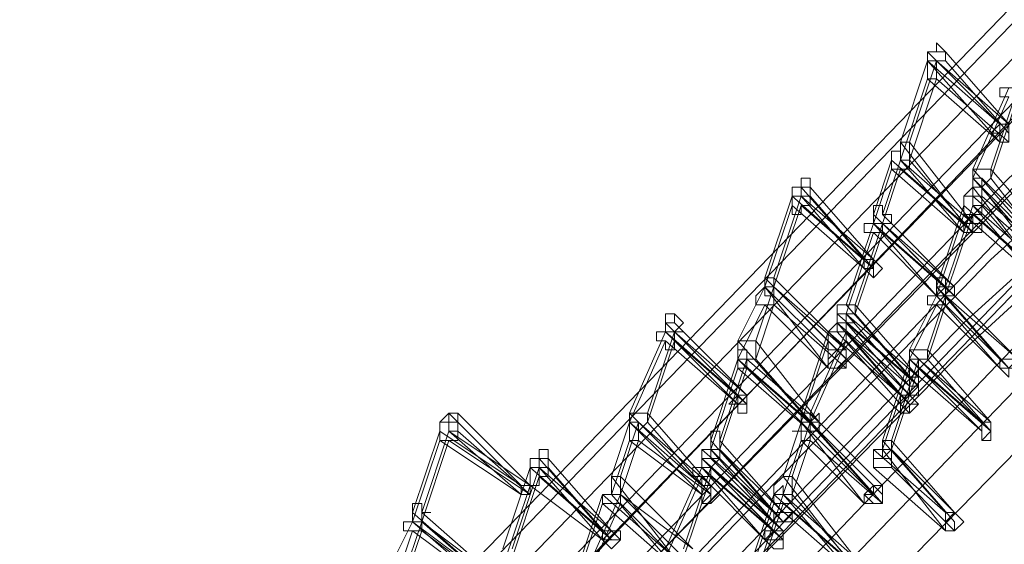
# Model space of a CAD drawing. Units: millimetres. Extents: x -14835 to 2838, y -7909 to 1813.
# Drawn here: x -13338 to -13088, y -1699 to -1565 of the extents above; entities that cross this region are included whole.
import ezdxf

# ---------------------------------------------------------------- set-up
doc = ezdxf.new("R2010")
doc.units = ezdxf.units.MM

# ---------------------------------------------------------------- blocks, each defined once
blk = doc.blocks.new('WMF0')
at = {"color": 3, "lineweight": 0}
for points in [[(402.3674, -723.7155), (394.6103, -729.0306), (387.284, -734.8485), (380.317, -741.1692), (373.7808, -747.9208), (367.7475, -755.1033)], [(402.2956, -723.931), (394.5384, -729.2461), (387.2122, -735.064), (380.2451, -741.3846), (373.709, -748.1362), (367.6756, -755.3188)], [(402.8702, -724.1465), (395.1849, -729.3897), (387.8587, -735.2076), (380.8916, -741.4565), (374.4273, -748.2081), (368.4657, -755.3188)], [(402.0801, -724.5056), (394.3948, -729.7489), (386.9967, -735.5668), (380.1015, -741.8156), (373.5653, -748.5672), (367.532, -755.7498)], [(402.6547, -724.8647), (394.9694, -730.108), (387.6432, -735.9259), (380.7479, -742.1747), (374.2836, -748.8545), (368.2502, -755.9652)], [(401.9365, -725.0084), (394.1793, -730.2517), (386.8531, -736.0695), (379.9578, -742.3184), (373.4217, -749.07), (367.4602, -756.1807)], [(401.8647, -725.2239), (394.1075, -730.4671), (386.7813, -736.285), (379.886, -742.5338), (373.4217, -749.2136), (367.3883, -756.3962)], [(402.4393, -725.3675), (394.7539, -730.6826), (387.4995, -736.4287), (380.6043, -742.6057), (374.14, -749.3573), (368.1066, -756.468)], [(401.5774, -725.8703), (393.892, -731.1136), (386.6376, -736.9314), (379.6705, -743.1803), (373.2062, -749.8601), (367.2447, -756.9708)], [(401.5055, -726.0858), (393.8202, -731.329), (386.5658, -737.1469), (379.6705, -743.3239), (373.1344, -750.0037), (367.1729, -757.1145)], [(402.152, -726.1576), (394.5384, -731.4009), (387.2122, -737.0751), (380.3888, -743.3239), (373.9245, -750.0037), (367.9629, -757.0426)], [(402.152, -726.3012), (394.4666, -731.5445), (387.2122, -737.2906), (380.317, -743.4676), (373.8526, -750.1474), (367.8911, -757.1863)], [(401.3619, -726.5885), (393.6765, -731.8318), (386.4221, -737.5779), (379.5269, -743.8267), (373.0626, -750.5065), (367.0292, -757.6172)], [(401.8647, -727.0195), (394.2511, -732.2628), (386.9967, -737.937), (380.1015, -744.114), (373.709, -750.7938), (367.7475, -757.8327)], [(401.1464, -727.1632), (393.5329, -732.4064), (386.2067, -738.0807), (379.3114, -744.3295), (372.9189, -750.9375), (366.8856, -758.0482)], [(401.0746, -727.3786), (393.4611, -732.5501), (386.1348, -738.2961), (379.3114, -744.545), (372.8471, -751.1529), (366.8137, -758.1918)], [(401.6492, -727.5223), (394.1075, -732.7656), (386.8531, -738.4398), (379.9578, -744.6168), (373.5653, -751.2248), (367.6038, -758.2637)], [(401.4337, -728.2405), (393.8202, -733.4838), (386.6376, -739.158), (379.7424, -745.335), (373.3499, -751.8712), (367.3883, -758.9101)]]:
    blk.add_lwpolyline(points, dxfattribs=at)
at = {"color": 253, "lineweight": 0}
for points in [[(379.0241, -742.1747), (379.0241, -742.2465), (379.0959, -742.2465), (379.1677, -742.2465), (379.1677, -742.1747), (379.0959, -742.1029), (379.0959, -742.1747), (379.0241, -742.1747)], [(379.5987, -742.893), (379.6705, -742.893), (379.6705, -742.8211), (379.6705, -742.7493), (379.5987, -742.7493), (379.5269, -742.8211), (379.5987, -742.893)], [(379.6705, -742.7493), (379.5987, -742.7493), (379.5987, -742.8211), (379.5269, -742.8211), (379.5987, -742.893), (379.6705, -742.893), (379.6705, -742.8211), (379.6705, -742.7493)], [(379.6705, -742.8211), (379.6705, -742.893), (379.5987, -742.893), (379.5987, -742.8211), (379.5987, -742.7493), (379.6705, -742.7493), (379.6705, -742.8211)], [(378.0185, -743.2521), (378.0185, -743.3239), (378.0904, -743.3239), (378.0904, -743.2521), (378.0904, -743.1803), (378.0185, -743.1803), (378.0185, -743.2521)], [(379.3832, -743.2521), (379.3832, -743.3239), (379.4551, -743.3239), (379.4551, -743.2521), (379.3832, -743.2521)], [(379.3832, -743.2521), (379.3832, -743.3239), (379.4551, -743.3239), (379.4551, -743.2521), (379.3832, -743.2521)], [(379.3114, -743.6112), (379.3832, -743.6112), (379.3832, -743.5394), (379.3832, -743.4676), (379.3114, -743.5394), (379.3114, -743.6112)], [(379.3832, -743.5394), (379.3832, -743.4676), (379.3114, -743.5394), (379.3114, -743.6112), (379.3832, -743.6112), (379.3832, -743.5394)], [(379.4551, -743.6112), (379.3832, -743.6112), (379.3114, -743.6112), (379.3114, -743.5394), (379.3832, -743.5394), (379.4551, -743.5394), (379.4551, -743.6112)], [(378.5213, -743.8985), (378.5931, -743.8985), (378.5931, -743.8267), (378.5213, -743.8267), (378.5213, -743.8985)], [(378.5931, -743.8267), (378.5213, -743.8267), (378.5213, -743.8985), (378.5931, -743.9704), (378.5931, -743.8985), (378.5931, -743.8267)], [(378.665, -743.8985), (378.5931, -743.9704), (378.5213, -743.8985), (378.5213, -743.8267), (378.5931, -743.8267), (378.665, -743.8985)], [(379.0959, -744.114), (379.1677, -744.114), (379.2396, -744.114), (379.2396, -744.0422), (379.1677, -744.0422), (379.0959, -744.0422), (379.0959, -744.114)], [(379.2396, -744.0422), (379.1677, -744.0422), (379.0959, -744.114), (379.1677, -744.114), (379.2396, -744.114), (379.2396, -744.0422)], [(379.2396, -744.114), (379.1677, -744.114), (379.0959, -744.0422), (379.1677, -744.0422), (379.2396, -744.0422), (379.2396, -744.114)], [(376.9412, -744.3295), (377.013, -744.4013), (377.0848, -744.3295), (377.013, -744.2577), (376.9412, -744.2577), (376.9412, -744.3295)], [(378.3058, -744.3295), (378.3058, -744.4013), (378.3777, -744.4013), (378.3777, -744.3295), (378.3777, -744.2577), (378.3058, -744.2577), (378.3058, -744.3295)], [(378.3058, -744.3295), (378.3058, -744.4013), (378.3777, -744.4013), (378.3777, -744.3295), (378.3777, -744.2577), (378.3058, -744.2577), (378.3058, -744.3295)], [(378.234, -744.6886), (378.3058, -744.6886), (378.3777, -744.6168), (378.3777, -744.545), (378.3058, -744.545), (378.234, -744.6168), (378.234, -744.6886)], [(378.3777, -744.545), (378.3058, -744.545), (378.234, -744.545), (378.234, -744.6168), (378.234, -744.6886), (378.3058, -744.6886), (378.3777, -744.6168), (378.3777, -744.545)], [(378.3777, -744.6168), (378.3777, -744.6886), (378.3058, -744.6886), (378.234, -744.6886), (378.234, -744.6168), (378.3058, -744.545), (378.3777, -744.6168)], [(379.5987, -744.6886), (379.6705, -744.6886), (379.7424, -744.6168), (379.6705, -744.6168), (379.5987, -744.6168), (379.5987, -744.6886)], [(379.6705, -744.6168), (379.5987, -744.6168), (379.5987, -744.6886), (379.6705, -744.6886), (379.7424, -744.6168), (379.6705, -744.6168)], [(379.7424, -744.6886), (379.6705, -744.6886), (379.6705, -744.7604), (379.5987, -744.6886), (379.5987, -744.6168), (379.6705, -744.6168), (379.7424, -744.6168), (379.7424, -744.6886)], [(378.8804, -744.8323), (378.9523, -744.8323), (378.9523, -744.7604), (378.8804, -744.7604), (378.8804, -744.8323)], [(378.9523, -744.7604), (378.8804, -744.7604), (378.8804, -744.8323), (378.8804, -744.9041), (378.9523, -744.8323), (378.9523, -744.7604)], [(378.9523, -744.8323), (378.9523, -744.9041), (378.8804, -744.9041), (378.8804, -744.8323), (378.8804, -744.7604), (378.9523, -744.7604), (378.9523, -744.8323)], [(377.5158, -744.9759), (377.5876, -744.9759), (377.5876, -744.9041), (377.5158, -744.9041), (377.4439, -744.9759), (377.5158, -744.9759)], [(377.5876, -744.9041), (377.5158, -744.9041), (377.4439, -744.9759), (377.5158, -744.9759), (377.5876, -744.9759), (377.5876, -744.9041)], [(377.5876, -744.9759), (377.5876, -745.0477), (377.5158, -745.0477), (377.5158, -744.9759), (377.5158, -744.9041), (377.5876, -744.9041), (377.5876, -744.9759)], [(378.8086, -744.9759), (378.8804, -745.0477), (378.8804, -744.9759), (378.9523, -744.9759), (378.8804, -744.9041), (378.8086, -744.9041), (378.8086, -744.9759)], [(378.8804, -744.9041), (378.8086, -744.9041), (378.8086, -744.9759), (378.8086, -745.0477), (378.8804, -745.0477), (378.8804, -744.9759), (378.9523, -744.9759), (378.8804, -744.9041)], [(378.9523, -744.9759), (378.8804, -745.0477), (378.8086, -744.9759), (378.8804, -744.9041), (378.9523, -744.9759)], [(375.2173, -745.0477), (375.2173, -745.1196), (375.2892, -745.1196), (375.2892, -745.0477), (375.2173, -745.0477)], [(378.0904, -745.1914), (378.1622, -745.1914), (378.1622, -745.1196), (378.1622, -745.0477), (378.0904, -745.1196), (378.0904, -745.1914)], [(378.1622, -745.1196), (378.0904, -745.0477), (378.0904, -745.1196), (378.0904, -745.1914), (378.1622, -745.1914), (378.1622, -745.1196)], [(378.1622, -745.1914), (378.0904, -745.1914), (378.0904, -745.1196), (378.1622, -745.1196), (378.1622, -745.1914)], [(379.4551, -745.1914), (379.4551, -745.2632), (379.5269, -745.1914), (379.5269, -745.1196), (379.4551, -745.1196), (379.4551, -745.1914)], [(379.5269, -745.1196), (379.4551, -745.1196), (379.4551, -745.1914), (379.4551, -745.2632), (379.5269, -745.1914), (379.5269, -745.1196)], [(379.5269, -745.1914), (379.5269, -745.2632), (379.4551, -745.2632), (379.4551, -745.1914), (379.4551, -745.1196), (379.5269, -745.1196), (379.5269, -745.1914)], [(375.9356, -745.4069), (375.9356, -745.4787), (376.0074, -745.4787), (376.0074, -745.4069), (376.0074, -745.335), (375.9356, -745.335), (375.9356, -745.4069)], [(377.2285, -745.4069), (377.3003, -745.4787), (377.3721, -745.4069), (377.3003, -745.335), (377.2285, -745.335), (377.2285, -745.4069)], [(377.2285, -745.4069), (377.3003, -745.4787), (377.3721, -745.4069), (377.3003, -745.335), (377.2285, -745.335), (377.2285, -745.4069)], [(378.5931, -745.4069), (378.5931, -745.4787), (378.665, -745.4787), (378.7368, -745.4787), (378.7368, -745.4069), (378.665, -745.4069), (378.5931, -745.4069)], [(375.7919, -745.6942), (375.8638, -745.6942), (375.8638, -745.6224), (375.7919, -745.6224), (375.7919, -745.6942)], [(375.8638, -745.6224), (375.7919, -745.6224), (375.7919, -745.6942), (375.8638, -745.6942), (375.8638, -745.6224)], [(375.8638, -745.6942), (375.7919, -745.6942), (375.7919, -745.6224), (375.8638, -745.6224), (375.8638, -745.6942)], [(377.2285, -745.6942), (377.2285, -745.766), (377.3003, -745.6942), (377.3003, -745.6224), (377.2285, -745.6224), (377.2285, -745.6942)], [(377.3003, -745.6224), (377.2285, -745.6224), (377.2285, -745.6942), (377.2285, -745.766), (377.3003, -745.766), (377.3003, -745.6942), (377.3003, -745.6224)], [(377.3721, -745.6942), (377.3003, -745.766), (377.2285, -745.766), (377.2285, -745.6942), (377.2285, -745.6224), (377.3003, -745.6224), (377.3721, -745.6942)], [(378.5213, -745.766), (378.5931, -745.766), (378.665, -745.766), (378.665, -745.6942), (378.665, -745.6224), (378.5931, -745.6224), (378.5931, -745.6942), (378.5213, -745.6942), (378.5213, -745.766)], [(378.665, -745.6224), (378.5931, -745.6224), (378.5931, -745.6942), (378.5213, -745.6942), (378.5931, -745.766), (378.665, -745.766), (378.665, -745.6942), (378.665, -745.6224)], [(378.665, -745.766), (378.5931, -745.766), (378.5213, -745.6942), (378.5931, -745.6224), (378.665, -745.6224), (378.665, -745.6942), (378.665, -745.766)], [(377.8031, -745.9097), (377.8749, -745.9097), (377.9467, -745.8378), (377.8749, -745.8378), (377.8031, -745.8378), (377.8031, -745.9097)], [(377.8749, -745.8378), (377.8031, -745.8378), (377.8031, -745.9097), (377.8749, -745.9097), (377.9467, -745.8378), (377.8749, -745.8378)], [(377.9467, -745.9097), (377.8749, -745.9097), (377.8031, -745.9097), (377.8031, -745.8378), (377.8749, -745.8378), (377.9467, -745.8378), (377.9467, -745.9097)], [(379.1677, -745.9815), (379.2396, -745.9815), (379.3114, -745.9097), (379.2396, -745.8378), (379.1677, -745.8378), (379.1677, -745.9097), (379.1677, -745.9815)], [(379.2396, -745.8378), (379.1677, -745.9097), (379.1677, -745.9815), (379.2396, -745.9815), (379.3114, -745.9097), (379.2396, -745.8378)], [(379.3114, -745.9097), (379.2396, -745.9815), (379.1677, -745.9815), (379.1677, -745.9097), (379.2396, -745.8378), (379.3114, -745.9097)], [(376.4384, -746.0533), (376.5102, -746.0533), (376.582, -746.0533), (376.5102, -745.9815), (376.4384, -745.9815), (376.4384, -746.0533)], [(376.5102, -745.9815), (376.4384, -745.9815), (376.4384, -746.0533), (376.5102, -746.0533), (376.582, -746.0533), (376.5102, -745.9815)], [(376.582, -746.0533), (376.5102, -746.1251), (376.4384, -746.0533), (376.5102, -745.9815), (376.582, -745.9815), (376.582, -746.0533)], [(377.7312, -746.0533), (377.8031, -746.0533), (377.8749, -746.0533), (377.8749, -745.9815), (377.8031, -745.9815), (377.7312, -746.0533)], [(377.8749, -745.9815), (377.8031, -745.9815), (377.7312, -746.0533), (377.8031, -746.0533), (377.8749, -746.0533), (377.8749, -745.9815)], [(377.8749, -746.0533), (377.8749, -746.1251), (377.8031, -746.1251), (377.7312, -746.0533), (377.7312, -745.9815), (377.8031, -745.9815), (377.8749, -745.9815), (377.8749, -746.0533)]]:
    blk.add_lwpolyline(points, close=True, dxfattribs=at)
for points in [[(379.1677, -742.1747), (379.0959, -742.1747), (379.0241, -742.1747), (379.0241, -742.2465)], [(379.0241, -742.2465), (379.0959, -742.3184), (379.0959, -742.2465), (379.1677, -742.2465), (379.1677, -742.1747)], [(379.5987, -742.7493), (379.0241, -742.1747)], [(379.6705, -742.7493), (379.1677, -742.1747)], [(378.8086, -742.893), (379.0241, -742.2465)], [(378.8804, -742.893), (379.0959, -742.2465)], [(379.0959, -742.2465), (379.0241, -742.2465), (379.0241, -742.3184), (379.0241, -742.3902)], [(379.0241, -742.3902), (379.0959, -742.3902), (379.0959, -742.3184), (379.0959, -742.2465)], [(379.5987, -742.893), (379.0241, -742.2465)], [(379.0241, -742.2465), (379.5987, -742.7493)], [(379.0959, -742.2465), (379.6705, -742.7493)], [(379.6705, -742.8211), (379.1677, -742.2465)], [(378.8086, -743.0366), (379.0241, -742.3902)], [(378.8804, -743.0366), (379.0959, -742.3902)], [(379.0241, -742.3902), (379.5987, -742.893)], [(379.0959, -742.3902), (379.6705, -742.893)], [(379.3832, -743.1085), (379.6705, -742.462)], [(379.5269, -743.1085), (379.7424, -742.462)], [(379.7424, -742.462), (379.6705, -742.462), (379.5987, -742.462), (379.5987, -742.5338), (379.6705, -742.5338)], [(379.3832, -743.1803), (379.6705, -742.5338)], [(379.5269, -743.1803), (379.7424, -742.5338)], [(378.8804, -742.893), (378.8086, -742.893), (378.8086, -742.9648), (378.7368, -742.9648), (378.8086, -742.9648), (378.8086, -743.0366)], [(378.8086, -743.0366), (378.8804, -743.0366), (378.8804, -742.9648), (378.8804, -742.893)], [(379.3114, -743.5394), (378.8086, -742.893)], [(379.3832, -743.5394), (378.8804, -742.893)], [(378.8086, -743.0366), (378.8086, -742.9648), (378.7368, -742.9648), (378.7368, -743.0366), (378.7368, -743.1085)], [(378.5931, -743.4676), (378.7368, -743.0366)], [(378.665, -743.4676), (378.8086, -743.0366)], [(378.7368, -743.1085), (378.8086, -743.1085), (378.8804, -743.1085), (378.8804, -743.0366), (378.8086, -743.0366)], [(378.7368, -743.0366), (379.3114, -743.5394)], [(379.3114, -743.6112), (378.8086, -743.0366)], [(378.8086, -743.0366), (379.3832, -743.5394)], [(379.3832, -743.6112), (378.8804, -743.0366)], [(378.5931, -743.5394), (378.7368, -743.1085)], [(378.665, -743.5394), (378.8086, -743.1085)], [(378.7368, -743.1085), (379.3114, -743.6112)], [(378.8086, -743.1085), (379.3832, -743.6112)], [(379.5269, -743.1085), (379.4551, -743.1085), (379.3832, -743.1085), (379.3832, -743.1803)], [(379.3832, -743.1803), (379.4551, -743.2521), (379.5269, -743.1803), (379.5269, -743.1085)], [(379.9578, -743.7549), (379.3832, -743.1085)], [(380.0297, -743.6831), (379.5269, -743.1085)], [(378.0185, -743.2521), (378.0185, -743.1803)], [(378.0904, -743.2521), (378.0904, -743.1803)], [(379.4551, -743.1803), (379.3832, -743.1803), (379.3832, -743.2521), (379.3832, -743.3239)], [(379.3832, -743.3239), (379.4551, -743.3239), (379.4551, -743.2521), (379.4551, -743.1803)], [(379.9578, -743.8267), (379.3832, -743.1803)], [(379.3832, -743.1803), (379.9578, -743.7549)], [(379.3832, -743.2521), (379.3832, -743.1803)], [(379.4551, -743.1803), (380.0297, -743.7549)], [(379.4551, -743.2521), (379.4551, -743.1803)], [(380.0297, -743.8267), (379.5269, -743.1803)], [(378.0904, -743.2521), (378.0185, -743.2521), (377.9467, -743.2521), (377.9467, -743.3239), (378.0185, -743.3239)], [(378.0185, -743.3239), (378.0904, -743.3239), (378.0904, -743.2521)], [(378.5213, -743.8267), (378.0185, -743.2521)], [(378.5931, -743.8267), (378.0904, -743.2521)], [(379.4551, -743.2521), (379.3832, -743.2521), (379.3114, -743.3239), (379.3832, -743.3239), (379.3832, -743.3958)], [(379.3832, -743.3958), (379.4551, -743.3958), (379.4551, -743.3239), (379.4551, -743.2521)], [(379.886, -743.8985), (379.3832, -743.2521)], [(379.9578, -743.8985), (379.4551, -743.2521)], [(377.7312, -743.9704), (377.9467, -743.3239)], [(377.8031, -743.9704), (378.0185, -743.3239)], [(378.0185, -743.3239), (377.9467, -743.3239), (377.9467, -743.3958)], [(377.9467, -743.3958), (377.9467, -743.4676), (378.0185, -743.4676), (378.0185, -743.3958), (378.0904, -743.3958), (378.0904, -743.3239), (378.0185, -743.3239)], [(377.9467, -743.3239), (378.5213, -743.8267)], [(378.5213, -743.8985), (378.0185, -743.3239)], [(378.0185, -743.3239), (378.5931, -743.8267)], [(378.5931, -743.8985), (378.0904, -743.3239)], [(379.3832, -743.3958), (379.3832, -743.3239), (379.3114, -743.3239), (379.3114, -743.3958), (379.3114, -743.4676)], [(379.3832, -743.3239), (379.9578, -743.8267)], [(379.3832, -743.3958), (379.3832, -743.3239)], [(379.4551, -743.3239), (380.0297, -743.8267)], [(379.4551, -743.3958), (379.4551, -743.3239)], [(377.7312, -744.0422), (377.9467, -743.3958)], [(377.8031, -744.0422), (378.0185, -743.3958)], [(377.9467, -743.3958), (378.5213, -743.8985)], [(378.0185, -743.3958), (378.5931, -743.8985)], [(378.665, -743.4676), (378.665, -743.3958), (378.5931, -743.3958), (378.5931, -743.4676), (378.5931, -743.5394)], [(379.0959, -744.0422), (379.3114, -743.3958)], [(379.1677, -744.0422), (379.3832, -743.3958)], [(379.3114, -743.4676), (379.3832, -743.4676), (379.4551, -743.4676), (379.4551, -743.3958), (379.3832, -743.3958)], [(379.3114, -743.3958), (379.886, -743.8985)], [(379.886, -743.9704), (379.3832, -743.3958)], [(379.3832, -743.3958), (379.9578, -743.8985)], [(379.9578, -743.9704), (379.4551, -743.3958)], [(378.5931, -743.5394), (378.665, -743.5394), (378.7368, -743.5394), (378.7368, -743.4676), (378.665, -743.4676)], [(379.1677, -744.0422), (378.5931, -743.4676)], [(379.2396, -744.0422), (378.665, -743.4676)], [(379.0959, -744.114), (379.3114, -743.4676)], [(379.1677, -744.114), (379.3832, -743.4676)], [(379.3114, -743.4676), (379.886, -743.9704)], [(379.3832, -743.4676), (379.9578, -743.9704)], [(378.3777, -744.1858), (378.5931, -743.5394)], [(378.4495, -744.1858), (378.665, -743.5394)], [(378.665, -743.5394), (378.5931, -743.5394), (378.5213, -743.5394), (378.5213, -743.6112), (378.5931, -743.6112)], [(378.5931, -743.6112), (378.665, -743.6112), (378.665, -743.5394)], [(379.0959, -744.114), (378.5931, -743.5394)], [(378.5931, -743.5394), (379.1677, -744.0422)], [(379.2396, -744.114), (378.665, -743.5394)], [(378.665, -743.5394), (379.2396, -744.0422)], [(378.3777, -744.2577), (378.5931, -743.6112)], [(378.4495, -744.2577), (378.665, -743.6112)], [(378.5931, -743.6112), (379.0959, -744.114)], [(378.665, -743.6112), (379.2396, -744.114)], [(377.8031, -743.9704), (377.7312, -743.9704), (377.7312, -744.0422)], [(377.7312, -744.0422), (377.7312, -744.114), (377.8031, -744.114), (377.8031, -744.0422), (377.8031, -743.9704)], [(378.3058, -744.545), (377.7312, -743.9704)], [(378.3777, -744.545), (377.8031, -743.9704)], [(379.1677, -744.0422), (379.1677, -743.9704), (379.0959, -743.9704), (379.0959, -744.0422), (379.0959, -744.114)], [(377.5158, -744.4731), (377.7312, -744.0422)], [(377.8031, -744.0422), (377.7312, -744.0422), (377.6594, -744.114), (377.6594, -744.1858), (377.7312, -744.1858)], [(377.6594, -744.4731), (377.8031, -744.0422)], [(377.7312, -744.1858), (377.8031, -744.1858), (377.8031, -744.114), (377.8031, -744.0422)], [(378.234, -744.6886), (377.7312, -744.0422)], [(377.7312, -744.0422), (378.234, -744.545)], [(378.3777, -744.6168), (377.8031, -744.0422)], [(377.8031, -744.0422), (378.3777, -744.545)], [(379.0959, -744.114), (379.1677, -744.114), (379.1677, -744.0422)], [(379.5987, -744.6168), (379.0959, -744.0422)], [(379.7424, -744.6168), (379.1677, -744.0422)], [(378.8804, -744.545), (379.0959, -744.114)], [(379.1677, -744.114), (379.0959, -744.114), (379.0241, -744.114), (379.0241, -744.1858), (379.0959, -744.1858)], [(379.0241, -744.545), (379.1677, -744.114)], [(379.0959, -744.1858), (379.1677, -744.1858), (379.1677, -744.114)], [(379.5987, -744.6886), (379.0959, -744.114)], [(379.0959, -744.114), (379.5987, -744.6168)], [(379.6705, -744.6886), (379.1677, -744.114)], [(379.1677, -744.114), (379.7424, -744.6168)], [(377.5158, -744.6168), (377.7312, -744.1858)], [(377.6594, -744.6168), (377.8031, -744.1858)], [(377.7312, -744.1858), (378.234, -744.6886)], [(377.8031, -744.1858), (378.3777, -744.6886)], [(378.4495, -744.1858), (378.3777, -744.1858), (378.3058, -744.1858), (378.3058, -744.2577), (378.3777, -744.2577)], [(378.3777, -744.2577), (378.4495, -744.2577), (378.4495, -744.1858)], [(378.8804, -744.7604), (378.3777, -744.1858)], [(378.9523, -744.7604), (378.4495, -744.1858)], [(378.8804, -744.6168), (379.0959, -744.1858)], [(379.0241, -744.6168), (379.1677, -744.1858)], [(379.0959, -744.1858), (379.5987, -744.6886)], [(379.1677, -744.1858), (379.6705, -744.6886)], [(376.9412, -744.3295), (376.9412, -744.2577)], [(377.013, -744.3295), (377.013, -744.2577)], [(378.3777, -744.2577), (378.3058, -744.2577), (378.3058, -744.3295)], [(378.3058, -744.3295), (378.3058, -744.4013), (378.3777, -744.4013), (378.3777, -744.3295), (378.4495, -744.3295), (378.3777, -744.2577)], [(378.3058, -744.2577), (378.8804, -744.7604)], [(378.3058, -744.3295), (378.3058, -744.2577)], [(378.8804, -744.8323), (378.3777, -744.2577)], [(378.3777, -744.2577), (378.9523, -744.7604)], [(378.3777, -744.3295), (378.3777, -744.2577)], [(378.9523, -744.8323), (378.4495, -744.2577)], [(377.013, -744.3295), (376.9412, -744.3295), (376.9412, -744.4013)], [(376.9412, -744.4013), (377.013, -744.4013), (377.0848, -744.4013), (377.013, -744.3295)], [(377.5158, -744.9041), (376.9412, -744.3295)], [(377.5876, -744.9041), (377.013, -744.3295)], [(378.3777, -744.3295), (378.3058, -744.3295), (378.234, -744.4013), (378.3058, -744.4013)], [(378.3058, -744.3295), (378.8804, -744.8323)], [(378.3058, -744.4013), (378.3058, -744.3295)], [(378.3058, -744.4013), (378.3777, -744.4013), (378.3777, -744.3295)], [(378.8086, -744.9041), (378.3058, -744.3295)], [(378.3777, -744.3295), (378.9523, -744.8323)], [(378.3777, -744.4013), (378.3777, -744.3295)], [(378.8804, -744.9041), (378.3777, -744.3295)], [(376.6538, -745.0477), (376.9412, -744.4013)], [(376.7975, -745.0477), (377.013, -744.4013)], [(377.013, -744.4013), (376.9412, -744.4013), (376.8693, -744.4013), (376.8693, -744.4731), (376.9412, -744.4731)], [(376.9412, -744.4731), (376.9412, -744.545), (377.013, -744.545), (377.013, -744.4731), (377.013, -744.4013)], [(377.5158, -744.9759), (376.9412, -744.4013)], [(376.9412, -744.4013), (377.5158, -744.9041)], [(377.5876, -744.9759), (377.013, -744.4013)], [(377.013, -744.4013), (377.5876, -744.9041)], [(378.0185, -745.0477), (378.234, -744.4013)], [(378.0904, -745.0477), (378.3777, -744.4013)], [(378.3777, -744.4013), (378.3058, -744.4013), (378.234, -744.4013), (378.234, -744.4731)], [(378.234, -744.4731), (378.234, -744.545), (378.3058, -744.545), (378.3777, -744.4731), (378.3777, -744.4013)], [(378.234, -744.4013), (378.8086, -744.9041)], [(378.8086, -744.9759), (378.3058, -744.4013)], [(378.8804, -744.9759), (378.3777, -744.4013)], [(378.3777, -744.4013), (378.8804, -744.9041)], [(376.6538, -745.1196), (376.9412, -744.4731)], [(376.7975, -745.1196), (377.013, -744.4731)], [(376.9412, -744.4731), (377.5158, -744.9759)], [(377.013, -744.4731), (377.5876, -744.9759)], [(377.6594, -744.4731), (377.5876, -744.4731), (377.5158, -744.4731), (377.5158, -744.545), (377.5158, -744.6168)], [(377.5158, -744.6168), (377.5876, -744.6168), (377.6594, -744.6168), (377.6594, -744.545), (377.6594, -744.4731)], [(378.0904, -745.1196), (377.5158, -744.4731)], [(378.1622, -745.1196), (377.6594, -744.4731)], [(378.0185, -745.1196), (378.234, -744.4731)], [(378.0904, -745.1196), (378.3777, -744.4731)], [(378.234, -744.4731), (378.8086, -745.0477)], [(378.3777, -744.4731), (378.8804, -744.9759)], [(377.5876, -744.6168), (377.5876, -744.545), (377.5158, -744.545), (377.5158, -744.6168), (377.5158, -744.6886)], [(378.234, -744.545), (378.3058, -744.545)], [(379.0241, -744.545), (378.9523, -744.545), (378.8804, -744.545), (378.8804, -744.6168)], [(378.8804, -744.6168), (378.9523, -744.6168), (379.0241, -744.6168), (379.0241, -744.545)], [(379.4551, -745.1196), (378.8804, -744.545)], [(379.5269, -745.1196), (379.0241, -744.545)], [(377.3003, -745.2632), (377.5158, -744.6168)], [(377.3003, -745.335), (377.5158, -744.6886)], [(377.3721, -745.2632), (377.5876, -744.6168)], [(377.3721, -745.335), (377.5876, -744.6886)], [(377.5158, -744.6886), (377.5876, -744.6886), (377.5876, -744.6168)], [(378.0904, -745.1914), (377.5158, -744.6168)], [(377.5158, -744.6168), (378.0904, -745.1196)], [(377.5158, -744.6886), (378.0904, -745.1914)], [(377.5876, -744.6168), (378.1622, -745.1196)], [(377.5876, -744.6886), (378.1622, -745.1914)], [(378.1622, -745.1914), (377.6594, -744.6168)], [(378.3777, -744.6886), (378.3777, -744.6168)], [(378.665, -745.2632), (378.8804, -744.6168)], [(378.665, -745.335), (378.8804, -744.6886)], [(378.7368, -745.2632), (378.9523, -744.6168)], [(378.7368, -745.335), (378.9523, -744.6886)], [(378.9523, -744.6168), (378.8804, -744.6168), (378.8804, -744.6886)], [(378.8804, -744.6886), (378.8804, -744.7604), (378.9523, -744.7604), (378.9523, -744.6886), (378.9523, -744.6168)], [(379.4551, -745.1914), (378.8804, -744.6168)], [(378.8804, -744.6168), (379.4551, -745.1196)], [(378.8804, -744.6886), (379.4551, -745.1914)], [(378.9523, -744.6168), (379.5269, -745.1196)], [(378.9523, -744.6886), (379.5269, -745.1914)], [(379.5269, -745.1914), (379.0241, -744.6168)], [(378.8086, -745.0477), (378.8086, -744.9759)], [(375.2892, -745.0477), (375.2173, -745.0477), (375.1455, -745.1196), (375.2173, -745.1196), (375.2173, -745.1914)], [(375.2173, -745.1914), (375.2892, -745.1914), (375.2892, -745.1196), (375.2892, -745.0477)], [(375.7919, -745.6224), (375.2173, -745.0477)], [(375.8638, -745.6224), (375.2892, -745.0477)], [(376.7975, -745.0477), (376.7257, -745.0477), (376.6538, -745.0477), (376.6538, -745.1196)], [(376.6538, -745.1196), (376.7257, -745.1196), (376.7257, -745.1914), (376.7975, -745.1196), (376.7975, -745.0477)], [(377.2285, -745.6224), (376.6538, -745.0477)], [(377.3003, -745.6224), (376.7975, -745.0477)], [(378.0904, -745.0477), (378.0185, -745.0477), (378.0185, -745.1196)], [(378.0185, -745.1196), (378.0185, -745.1914), (378.0904, -745.1914), (378.0904, -745.1196), (378.1622, -745.1196), (378.0904, -745.0477)], [(378.5931, -745.6942), (378.0185, -745.0477)], [(378.665, -745.6224), (378.0904, -745.0477)], [(375.2173, -745.1914), (375.2173, -745.1196), (375.1455, -745.1196), (375.1455, -745.1914), (375.1455, -745.2632)], [(375.2173, -745.1914), (375.2173, -745.1196)], [(375.2892, -745.1914), (375.2892, -745.1196)], [(376.5102, -745.5505), (376.6538, -745.1196)], [(376.582, -745.5505), (376.7257, -745.1196)], [(376.7257, -745.1196), (376.6538, -745.1196), (376.6538, -745.1914), (376.6538, -745.2632)], [(376.6538, -745.2632), (376.7257, -745.2632), (376.7257, -745.1914), (376.7257, -745.1196)], [(377.2285, -745.6942), (376.6538, -745.1196)], [(376.6538, -745.1196), (377.2285, -745.6224)], [(376.7257, -745.1196), (377.3003, -745.6224)], [(377.3003, -745.6942), (376.7975, -745.1196)], [(377.8749, -745.5505), (378.0185, -745.1196)], [(378.0904, -745.1196), (378.0185, -745.1196), (378.0185, -745.1914), (377.9467, -745.1914), (378.0185, -745.1914), (378.0185, -745.2632)], [(377.9467, -745.5505), (378.0904, -745.1196)], [(378.0185, -745.2632), (378.0904, -745.2632), (378.0904, -745.1914), (378.0904, -745.1196)], [(378.5213, -745.766), (378.0185, -745.1196)], [(378.0185, -745.1196), (378.5931, -745.6942)], [(378.665, -745.766), (378.0904, -745.1196)], [(378.0904, -745.1196), (378.665, -745.6942)], [(374.93, -745.8378), (375.1455, -745.1914)], [(375.0019, -745.8378), (375.2173, -745.1914)], [(375.1455, -745.2632), (375.2173, -745.2632), (375.2892, -745.2632), (375.2892, -745.1914), (375.2173, -745.1914)], [(375.1455, -745.1914), (375.7919, -745.6224)], [(375.7919, -745.6942), (375.2173, -745.1914)], [(375.2173, -745.1914), (375.8638, -745.6224)], [(375.8638, -745.6942), (375.2892, -745.1914)], [(377.3721, -745.2632), (377.3721, -745.1914), (377.3003, -745.1914), (377.3003, -745.2632), (377.3003, -745.335)], [(374.93, -745.9097), (375.1455, -745.2632)], [(375.0019, -745.9097), (375.2173, -745.2632)], [(375.1455, -745.2632), (375.7919, -745.6942)], [(375.2173, -745.2632), (375.8638, -745.6942)], [(376.5102, -745.6942), (376.6538, -745.2632)], [(376.582, -745.6942), (376.7257, -745.2632)], [(376.6538, -745.2632), (377.2285, -745.6942)], [(376.7257, -745.2632), (377.3003, -745.6942)], [(377.3003, -745.335), (377.3721, -745.335), (377.3721, -745.2632)], [(377.8031, -745.8378), (377.3003, -745.2632)], [(377.8749, -745.8378), (377.3721, -745.2632)], [(377.8749, -745.6942), (378.0185, -745.2632)], [(377.9467, -745.6942), (378.0904, -745.2632)], [(378.0185, -745.2632), (378.5213, -745.766)], [(378.0904, -745.2632), (378.665, -745.766)], [(378.7368, -745.2632), (378.665, -745.2632), (378.665, -745.335)], [(378.665, -745.335), (378.665, -745.4069), (378.7368, -745.4069), (378.7368, -745.335), (378.7368, -745.2632)], [(379.1677, -745.8378), (378.665, -745.2632)], [(379.2396, -745.8378), (378.7368, -745.2632)], [(377.3721, -745.335), (377.3003, -745.335), (377.2285, -745.335), (377.2285, -745.4069)], [(377.2285, -745.4069), (377.3003, -745.4069), (377.3721, -745.4069), (377.3721, -745.335)], [(377.2285, -745.335), (377.8031, -745.8378)], [(377.2285, -745.4069), (377.2285, -745.335)], [(377.8031, -745.9097), (377.3003, -745.335)], [(377.3003, -745.335), (377.3721, -745.335)], [(377.3003, -745.4069), (377.3003, -745.335)], [(377.8749, -745.9097), (377.3721, -745.335)], [(377.3721, -745.335), (377.8749, -745.8378)], [(378.7368, -745.335), (378.665, -745.335), (378.5931, -745.335), (378.5931, -745.4069), (378.5931, -745.4787)], [(378.5931, -745.4787), (378.665, -745.4787), (378.7368, -745.4787), (378.7368, -745.4069), (378.7368, -745.335)], [(378.5931, -745.335), (379.1677, -745.8378)], [(378.5931, -745.4069), (378.5931, -745.335)], [(379.1677, -745.9815), (378.665, -745.335)], [(378.665, -745.4069), (378.7368, -745.335)], [(379.2396, -745.9097), (378.7368, -745.335)], [(378.7368, -745.335), (379.2396, -745.8378)], [(376.0074, -745.4069), (375.9356, -745.4069), (375.8638, -745.4069), (375.8638, -745.4787), (375.9356, -745.4787)], [(375.9356, -745.4787), (375.9356, -745.5505), (375.9356, -745.4787), (376.0074, -745.4787), (376.0074, -745.4069)], [(376.4384, -745.9815), (375.9356, -745.4069)], [(376.5102, -745.9815), (376.0074, -745.4069)], [(377.2285, -745.4069), (377.8031, -745.9097)], [(377.2285, -745.4787), (377.2285, -745.4069)], [(377.3003, -745.4069), (377.2285, -745.4069), (377.2285, -745.4787)], [(377.2285, -745.4787), (377.3003, -745.4787), (377.3721, -745.4069), (377.3003, -745.4069)], [(377.8031, -745.9815), (377.2285, -745.4069)], [(377.3003, -745.4787), (377.3721, -745.4069)], [(377.8749, -745.9815), (377.3003, -745.4069)], [(377.3721, -745.4069), (377.8749, -745.9097)], [(375.6483, -746.1251), (375.8638, -745.4787)], [(375.7201, -746.1251), (375.9356, -745.4787)], [(375.7201, -746.197), (375.9356, -745.5505)], [(375.9356, -745.4787), (375.8638, -745.4787), (375.8638, -745.5505), (375.8638, -745.6224)], [(375.8638, -745.6224), (375.9356, -745.6224), (375.9356, -745.5505), (376.0074, -745.5505), (376.0074, -745.4787), (375.9356, -745.4787)], [(375.8638, -745.4787), (376.4384, -745.9815)], [(376.4384, -746.0533), (375.9356, -745.4787)], [(375.9356, -745.4787), (376.5102, -745.9815)], [(375.9356, -745.5505), (376.5102, -746.0533)], [(376.5102, -746.0533), (376.0074, -745.4787)], [(376.582, -745.5505), (376.5102, -745.5505), (376.5102, -745.6224), (376.5102, -745.6942)], [(376.5102, -745.6942), (376.582, -745.6942), (376.582, -745.6224), (376.582, -745.5505)], [(377.013, -746.197), (376.5102, -745.5505)], [(377.1566, -746.1251), (376.582, -745.5505)], [(376.9412, -746.1251), (377.2285, -745.4787)], [(376.9412, -746.197), (377.2285, -745.5505)], [(377.0848, -746.1251), (377.3003, -745.4787)], [(377.0848, -746.197), (377.3003, -745.5505)], [(377.3003, -745.4787), (377.2285, -745.4787), (377.1566, -745.4787), (377.1566, -745.5505), (377.2285, -745.5505)], [(377.2285, -745.5505), (377.2285, -745.6224), (377.2285, -745.5505), (377.3003, -745.5505), (377.3003, -745.4787)], [(377.7312, -746.0533), (377.2285, -745.4787)], [(377.2285, -745.4787), (377.8031, -745.9815)], [(377.2285, -745.5505), (377.7312, -746.0533)], [(377.8749, -746.0533), (377.3003, -745.4787)], [(377.3003, -745.4787), (377.8749, -745.9815)], [(377.3003, -745.5505), (377.8749, -746.0533)], [(377.9467, -745.5505), (377.8749, -745.5505), (377.8031, -745.6224), (377.8031, -745.6942), (377.8749, -745.6942)], [(377.8749, -745.6942), (377.9467, -745.6942), (377.9467, -745.6224), (377.9467, -745.5505)], [(378.3777, -746.197), (377.8749, -745.5505)], [(378.4495, -746.197), (377.9467, -745.5505)], [(378.5931, -745.4787), (379.1677, -745.9815)], [(378.665, -745.4787), (378.7368, -745.4787)], [(378.7368, -745.4787), (379.2396, -745.9815)], [(375.6483, -746.2688), (375.8638, -745.6224)], [(375.8638, -745.6224), (376.4384, -746.0533)], [(376.582, -745.6942), (376.5102, -745.6942), (376.5102, -745.6224), (376.5102, -745.6942), (376.4384, -745.6942), (376.4384, -745.766)], [(377.8749, -745.6942), (377.8749, -745.6224), (377.8031, -745.6942), (377.8031, -745.766)], [(378.665, -745.6942), (378.665, -745.6224)], [(376.2229, -746.3406), (376.4384, -745.6942)], [(376.2947, -746.3406), (376.582, -745.6942)], [(376.4384, -745.766), (376.5102, -745.766), (376.582, -745.766), (376.582, -745.6942)], [(376.4384, -745.6942), (377.013, -746.197)], [(377.013, -746.2688), (376.5102, -745.6942)], [(377.1566, -746.2688), (376.582, -745.6942)], [(376.582, -745.6942), (377.1566, -746.1251)], [(377.5876, -746.3406), (377.8031, -745.6942)], [(377.6594, -746.3406), (377.8749, -745.6942)], [(377.8031, -745.766), (377.8749, -745.766), (377.9467, -745.766), (377.9467, -745.6942), (377.8749, -745.6942)], [(377.8031, -745.6942), (378.3777, -746.197)], [(378.3777, -746.2688), (377.8749, -745.6942)], [(377.8749, -745.6942), (378.4495, -746.197)], [(378.4495, -746.2688), (377.9467, -745.6942)], [(375.0019, -745.8378), (375.0019, -745.766), (374.93, -745.766), (374.93, -745.8378), (374.93, -745.9097)], [(376.2229, -746.4124), (376.4384, -745.766)], [(376.2947, -746.4124), (376.582, -745.766)], [(376.4384, -745.766), (377.013, -746.2688)], [(376.582, -745.766), (377.0848, -746.2688)], [(377.5876, -746.4124), (377.8031, -745.766)], [(377.6594, -746.4124), (377.8749, -745.766)], [(377.8031, -745.766), (378.3777, -746.2688)], [(377.8749, -745.766), (378.4495, -746.2688)], [(374.93, -745.9097), (375.0019, -745.9097), (375.0019, -745.8378), (375.0737, -745.8378), (375.0019, -745.8378)], [(375.5046, -746.3406), (374.93, -745.8378)], [(375.5765, -746.3406), (375.0019, -745.8378)], [(374.7146, -746.3406), (374.93, -745.9097)], [(375.0019, -745.9097), (374.93, -745.9097), (374.8582, -745.9097), (374.8582, -745.9815), (374.93, -745.9815)], [(374.8582, -746.3406), (375.0019, -745.9097)], [(374.93, -745.9815), (375.0019, -745.9815), (375.0019, -745.9097)], [(375.5046, -746.4124), (374.93, -745.9097)], [(374.93, -745.9097), (375.5046, -746.3406)], [(375.5765, -746.4124), (375.0019, -745.9097)], [(375.0019, -745.9097), (375.5765, -746.3406)], [(379.2396, -745.9815), (379.2396, -745.9097)], [(374.7864, -746.4124), (374.93, -745.9815)], [(374.8582, -746.4124), (375.0019, -745.9815)], [(374.93, -745.9815), (375.5046, -746.4124)], [(375.0019, -745.9815), (375.5765, -746.4124)]]:
    blk.add_lwpolyline(points, dxfattribs=at)

msp = doc.modelspace()

# ---------------------------------------------------------------- block references
at = {"xscale": 32.03, "yscale": 32.03, "zscale": 32.03}
msp.add_blockref('WMF0', (-25247.31, 22198.25), dxfattribs=at)

doc.saveas('drawing.dxf')
